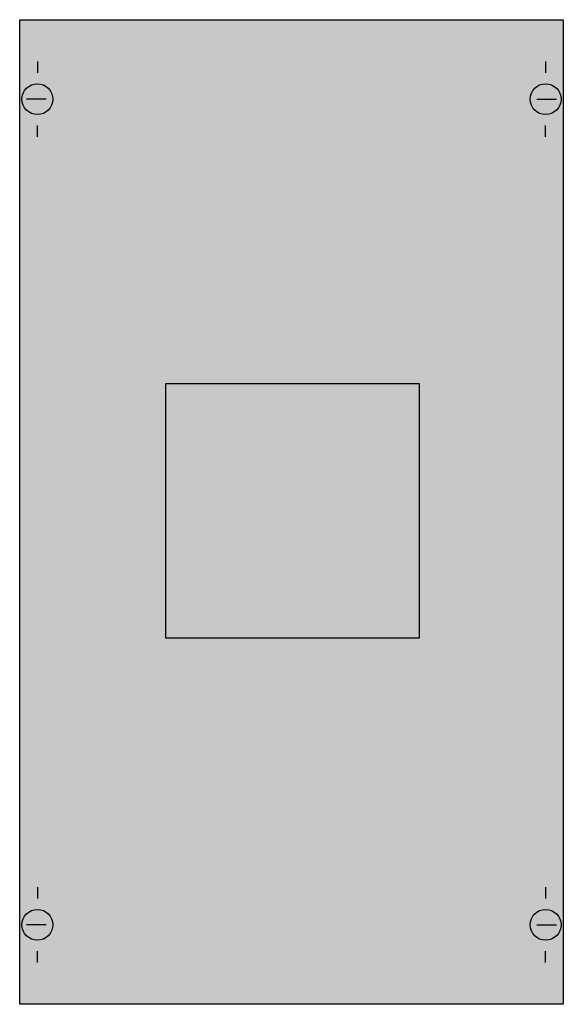
# Model space of a CAD drawing. Extents: x 0.2 to 24.8, y 0.2 to 44.8.
import ezdxf

# ---------------------------------------------------------------- set-up
doc = ezdxf.new("R2010")
doc.units = 0
doc.layers.get('0').update_dxf_attribs({"linetype": 'CONTINUOUS'})
doc.layers.add('1', color=7, linetype='CONTINUOUS')

# ---------------------------------------------------------------- blocks, each defined once
blk = doc.blocks.new('ed320t4')
at = {"layer": '1', "color": 7, "linetype": 'CONTINUOUS'}
for p, q in [((1, 42.9), (1, 42.4)), ((24, 42.9), (24, 42.4)), ((1.4, 41.2), (0.5, 41.2)), ((23.6, 41.2), (24.5, 41.2)), ((1, 39.5), (1, 40)), ((24, 39.5), (24, 40)), ((1, 5.5), (1, 5)), ((24, 5.5), (24, 5)), ((1.4, 3.8), (0.5, 3.8)), ((23.6, 3.8), (24.5, 3.8)), ((1, 2.1), (1, 2.6)), ((24, 2.1), (24, 2.6))]:
    blk.add_line(p, q, dxfattribs=at)
for points in [[(24.8, 44.8), (24.8, 0.2), (0.2, 0.2), (0.2, 44.8)], [(18.3, 16.8), (18.3, 28.3), (6.8, 28.3), (6.8, 16.8)]]:
    blk.add_lwpolyline(points, close=True, dxfattribs=at)
for centre in [(1, 41.2), (24, 41.2), (1, 3.8), (24, 3.8)]:
    blk.add_circle(centre, 0.7, dxfattribs=at)
at = {"layer": '1', "color": 255, "linetype": 'CONTINUOUS'}
blk.add_solid([(24.8, 44.8), (24.8, 0.2), (0.2, 44.8), (0.2, 0.2)], dxfattribs=at)

msp = doc.modelspace()

# ---------------------------------------------------------------- block references
msp.add_blockref('ed320t4', (0, 0))

doc.saveas('drawing.dxf')
